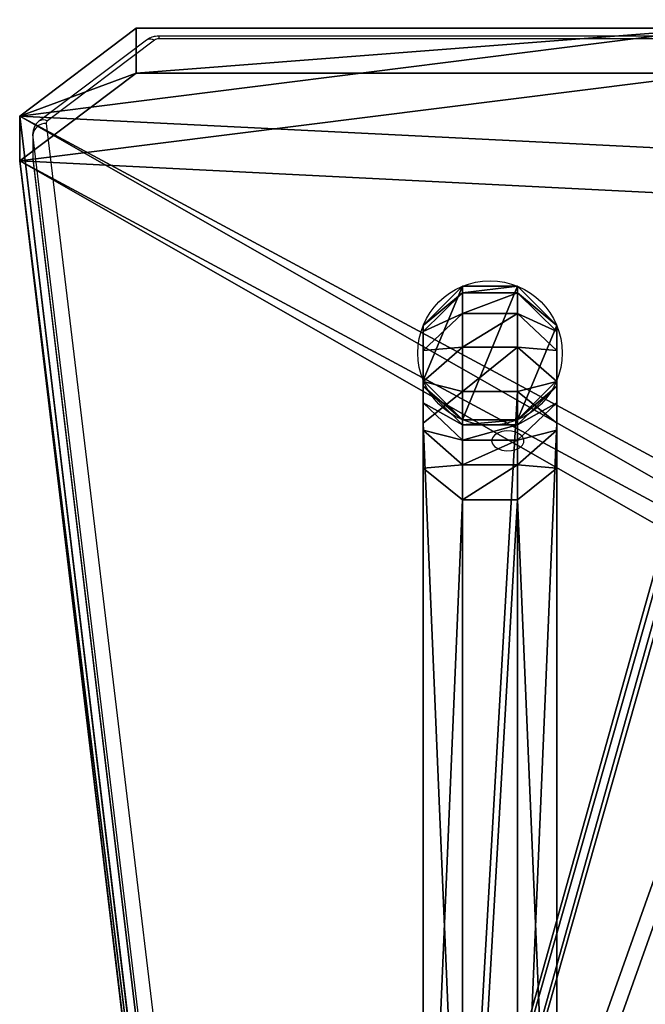
# Model space of a CAD drawing. Units: centimetres. Extents: x -303 to 252, y -219 to 220.
# Drawn here: x 20 to 37, y 45 to 71 of the extents above; entities that cross this region are included whole.
import ezdxf

# ---------------------------------------------------------------- set-up
doc = ezdxf.new("R2010")
doc.units = ezdxf.units.CM
doc.header["$LTSCALE"] = 2.54
doc.layers.get('0').update_dxf_attribs({"true_color": 0xff5454})
doc.layers.add('sketchup', color=7, linetype='Continuous', true_color=0x664400)
doc.layers.add('VP-EQ', color=7, linetype='Continuous', true_color=0x8a3492)

# ---------------------------------------------------------------- blocks, each defined once
blk = doc.blocks.new('Grupuj_6')
at = {"color": 0}
for p, q in [((1.028, 30.813, 14.488), (0, 29.784, 14.445)), ((1.028, 30.813, 14.488), (0, 29.784, 14.445)), ((1.028, 30.637, 16.604), (0, 29.619, 16.434)), ((1.028, 30.637, 16.604), (0, 29.619, 16.434)), ((1.028, 30.813), (1.028, 30.813, 14.488)), ((1.028, 30.813), (1.028, 30.813, 14.488)), ((2.482, 30.813, 14.488), (1.028, 30.813, 14.488)), ((1.028, 30.813, 14.488), (1.028, 30.637, 16.604)), ((2.482, 30.813, 14.488), (1.028, 30.813, 14.488)), ((1.028, 30.813, 14.488), (1.028, 30.637, 16.604)), ((1.028, 30.637, 16.604), (1.028, 30.096, 18.733)), ((2.482, 30.637, 16.604), (1.028, 30.637, 16.604)), ((1.028, 30.637, 16.604), (1.028, 30.096, 18.733)), ((2.482, 30.637, 16.604), (1.028, 30.637, 16.604)), ((2.482, 30.813), (2.482, 30.813, 14.488)), ((2.482, 30.813), (2.482, 30.813, 14.488)), ((3.511, 29.784, 14.445), (2.482, 30.813, 14.488)), ((2.482, 30.813, 14.488), (2.482, 30.637, 16.604)), ((3.511, 29.784, 14.445), (2.482, 30.813, 14.488)), ((2.482, 30.813, 14.488), (2.482, 30.637, 16.604)), ((3.511, 29.619, 16.434), (2.482, 30.637, 16.604)), ((2.482, 30.637, 16.604), (2.482, 30.096, 18.733)), ((2.482, 30.637, 16.604), (2.482, 30.096, 18.733)), ((3.511, 29.619, 16.434), (2.482, 30.637, 16.604)), ((1.028, 30.096, 18.733), (0, 29.121, 18.397)), ((1.028, 30.096, 18.733), (0, 29.121, 18.397)), ((2.482, 30.096, 18.733), (1.028, 30.096, 18.733)), ((1.028, 30.096, 18.733), (1.028, 29.212, 20.743)), ((2.482, 30.096, 18.733), (1.028, 30.096, 18.733)), ((1.028, 30.096, 18.733), (1.028, 29.212, 20.743)), ((3.511, 29.121, 18.397), (2.482, 30.096, 18.733)), ((2.482, 30.096, 18.733), (2.482, 29.212, 20.743)), ((3.511, 29.121, 18.397), (2.482, 30.096, 18.733)), ((2.482, 30.096, 18.733), (2.482, 29.212, 20.743)), ((0, 29.784), (0, 29.784, 14.445)), ((0, 29.784, 14.445), (0, 29.619, 16.434)), ((0, 29.784, 14.445), (0, 29.619, 16.434)), ((0, 29.784), (0, 29.784, 14.445)), ((0, 29.619, 16.434), (0, 29.121, 18.397)), ((0, 29.619, 16.434), (0, 29.121, 18.397)), ((3.511, 29.784), (3.511, 29.784, 14.445)), ((3.511, 29.784, 14.445), (3.511, 29.619, 16.434)), ((3.511, 29.784), (3.511, 29.784, 14.445)), ((3.511, 29.784, 14.445), (3.511, 29.619, 16.434)), ((3.511, 29.619, 16.434), (3.511, 29.121, 18.397)), ((3.511, 29.619, 16.434), (3.511, 29.121, 18.397)), ((1.028, 29.212, 20.743), (0, 28.305, 20.251)), ((1.028, 29.212, 20.743), (0, 28.305, 20.251)), ((0, 29.121, 18.397), (0, 28.305, 20.251)), ((0, 29.121, 18.397), (0, 28.305, 20.251)), ((2.482, 29.212, 20.743), (1.028, 29.212, 20.743)), ((1.028, 29.212, 20.743), (1.028, 28.047, 22.519)), ((2.482, 29.212, 20.743), (1.028, 29.212, 20.743)), ((1.028, 29.212, 20.743), (1.028, 28.047, 22.519)), ((3.511, 28.305, 20.251), (2.482, 29.212, 20.743)), ((2.482, 29.212, 20.743), (2.482, 28.047, 22.519)), ((3.511, 28.305, 20.251), (2.482, 29.212, 20.743)), ((2.482, 29.212, 20.743), (2.482, 28.047, 22.519)), ((3.511, 29.121, 18.397), (3.511, 28.305, 20.251)), ((3.511, 29.121, 18.397), (3.511, 28.305, 20.251)), ((0, 28.33, 14.385), (1.028, 27.302, 14.342)), ((0, 28.33), (0, 28.33, 14.385)), ((0, 28.33, 14.385), (1.028, 27.302, 14.342)), ((0, 28.33, 14.385), (0, 28.18, 16.193)), ((0, 28.33), (0, 28.33, 14.385)), ((0, 28.33, 14.385), (0, 28.18, 16.193)), ((0, 28.305, 20.251), (0, 27.211, 21.919)), ((0, 28.305, 20.251), (0, 27.211, 21.919)), ((2.482, 27.302, 14.342), (3.511, 28.33, 14.385)), ((2.482, 27.302, 14.342), (3.511, 28.33, 14.385)), ((3.511, 28.18, 16.193), (3.511, 28.33, 14.385)), ((3.511, 28.33, 14.385), (3.511, 28.33)), ((3.511, 28.18, 16.193), (3.511, 28.33, 14.385)), ((3.511, 28.33, 14.385), (3.511, 28.33)), ((3.511, 28.305, 20.251), (3.511, 27.211, 21.919)), ((3.511, 28.305, 20.251), (3.511, 27.211, 21.919)), ((0, 28.18, 16.193), (1.028, 27.162, 16.022)), ((0, 28.18, 16.193), (0, 27.741, 17.922)), ((0, 28.18, 16.193), (1.028, 27.162, 16.022)), ((0, 28.18, 16.193), (0, 27.741, 17.922)), ((1.028, 28.047, 22.519), (0, 27.211, 21.919)), ((1.028, 28.047, 22.519), (0, 27.211, 21.919)), ((1.028, 28.047, 22.519), (1.028, 2.767, 54.877)), ((2.482, 28.047, 22.519), (1.028, 28.047, 22.519)), ((1.028, 28.047, 22.519), (1.028, 2.767, 54.877)), ((2.482, 28.047, 22.519), (1.028, 28.047, 22.519)), ((2.482, 27.162, 16.022), (3.511, 28.18, 16.193)), ((2.482, 27.162, 16.022), (3.511, 28.18, 16.193)), ((3.511, 27.211, 21.919), (2.482, 28.047, 22.519)), ((3.511, 27.211, 21.919), (2.482, 28.047, 22.519)), ((2.482, 28.047, 22.519), (2.482, 2.767, 54.877)), ((2.482, 28.047, 22.519), (2.482, 2.767, 54.877)), ((3.511, 27.741, 17.922), (3.511, 28.18, 16.193)), ((3.511, 27.741, 17.922), (3.511, 28.18, 16.193)), ((0, 27.741, 17.922), (1.028, 26.765, 17.586)), ((0, 27.741, 17.922), (1.028, 26.765, 17.586)), ((0, 27.741, 17.922), (0, 27.022, 19.554)), ((0, 27.741, 17.922), (0, 27.022, 19.554)), ((2.482, 26.765, 17.586), (3.511, 27.741, 17.922)), ((2.482, 26.765, 17.586), (3.511, 27.741, 17.922)), ((3.511, 27.022, 19.554), (3.511, 27.741, 17.922)), ((3.511, 27.022, 19.554), (3.511, 27.741, 17.922)), ((1.028, 27.302), (1.028, 27.302, 14.342)), ((1.028, 27.302, 14.342), (2.482, 27.302, 14.342)), ((1.028, 27.302, 14.342), (1.028, 27.162, 16.022)), ((1.028, 27.302, 14.342), (1.028, 27.162, 16.022)), ((1.028, 27.302, 14.342), (2.482, 27.302, 14.342)), ((1.028, 27.302), (1.028, 27.302, 14.342)), ((2.482, 27.302, 14.342), (2.482, 27.162, 16.022)), ((2.482, 27.302), (2.482, 27.302, 14.342)), ((2.482, 27.302, 14.342), (2.482, 27.162, 16.022)), ((2.482, 27.302), (2.482, 27.302, 14.342)), ((0, 27.211, 21.919), (0, 1.956, 54.244)), ((0, 27.211, 21.919), (0, 1.956, 54.244)), ((0, 27.022, 19.554), (1.028, 26.116, 19.062)), ((0, 27.022, 19.554), (1.028, 26.116, 19.062)), ((0, 27.022, 19.554), (0, 26.028, 21.071)), ((0, 27.022, 19.554), (0, 26.028, 21.071)), ((1.028, 27.162, 16.022), (1.028, 26.765, 17.586)), ((1.028, 27.162, 16.022), (2.482, 27.162, 16.022)), ((1.028, 27.162, 16.022), (2.482, 27.162, 16.022)), ((1.028, 27.162, 16.022), (1.028, 26.765, 17.586)), ((2.482, 27.162, 16.022), (2.482, 26.765, 17.586)), ((2.482, 27.162, 16.022), (2.482, 26.765, 17.586)), ((2.482, 26.116, 19.062), (3.511, 27.022, 19.554)), ((2.482, 26.116, 19.062), (3.511, 27.022, 19.554)), ((3.511, 27.211, 21.919), (3.511, 1.956, 54.244)), ((3.511, 27.211, 21.919), (3.511, 1.956, 54.244)), ((3.511, 26.028, 21.071), (3.511, 27.022, 19.554)), ((3.511, 26.028, 21.071), (3.511, 27.022, 19.554)), ((1.028, 26.765, 17.586), (2.482, 26.765, 17.586)), ((1.028, 26.765, 17.586), (1.028, 26.116, 19.062)), ((1.028, 26.765, 17.586), (1.028, 26.116, 19.062)), ((1.028, 26.765, 17.586), (2.482, 26.765, 17.586)), ((2.482, 26.765, 17.586), (2.482, 26.116, 19.062)), ((2.482, 26.765, 17.586), (2.482, 26.116, 19.062)), ((0, 26.028, 21.071), (1.028, 25.191, 20.472)), ((0, 26.028, 21.071), (0, 0.81, 53.348)), ((0, 26.028, 21.071), (1.028, 25.191, 20.472)), ((0, 26.028, 21.071), (0, 0.81, 53.348)), ((1.028, 26.116, 19.062), (2.482, 26.116, 19.062)), ((1.028, 26.116, 19.062), (2.482, 26.116, 19.062)), ((1.028, 26.116, 19.062), (1.028, 25.191, 20.472)), ((1.028, 26.116, 19.062), (1.028, 25.191, 20.472)), ((2.482, 26.116, 19.062), (2.482, 25.191, 20.472)), ((2.482, 26.116, 19.062), (2.482, 25.191, 20.472)), ((2.482, 25.191, 20.472), (3.511, 26.028, 21.071)), ((2.482, 25.191, 20.472), (3.511, 26.028, 21.071)), ((3.511, 0.81, 53.348), (3.511, 26.028, 21.071)), ((3.511, 0.81, 53.348), (3.511, 26.028, 21.071)), ((1.028, 25.191, 20.472), (2.482, 25.191, 20.472)), ((1.028, 25.191, 20.472), (2.482, 25.191, 20.472)), ((1.028, 25.191, 20.472), (1.028, 0, 52.715)), ((1.028, 25.191, 20.472), (1.028, 0, 52.715)), ((2.482, 25.191, 20.472), (2.482, 0, 52.715)), ((2.482, 25.191, 20.472), (2.482, 0, 52.715))]:
    blk.add_line(p, q, dxfattribs=at)
blk.add_circle((1.755, 29.057), 1.9, dxfattribs=at)
blk.add_circle((1.755, 29.057), 1.9, dxfattribs=at)
blk.add_circle((1.755, 29.057), 1.9, dxfattribs=at)
blk.add_circle((1.755, 29.057), 1.9, dxfattribs=at)
blk.add_circle((1.755, 29.057), 1.9, dxfattribs=at)
blk.add_circle((1.755, 29.057), 1.9, dxfattribs=at)
blk.add_circle((1.755, 29.057), 1.9, dxfattribs=at)
blk.add_circle((1.755, 29.057), 1.9, dxfattribs=at)
blk.add_circle((1.755, 29.057), 1.9, dxfattribs=at)
mesh = blk.add_polyface(dxfattribs=at)
corners = [(1.028, 30.813, 14.488), (0, 29.784), (0, 29.784, 14.445), (1.028, 30.813)]
mesh.append_faces([[corners[k] for k in face] for face in [(0, 1, 2), (1, 0, 3)]], dxfattribs={"vtx0": -1, "color": 0})
mesh = blk.add_polyface(dxfattribs=at)
corners = [(1.028, 30.637, 16.604), (0, 29.784, 14.445), (0, 29.619, 16.434), (1.028, 30.813, 14.488)]
mesh.append_faces([[corners[k] for k in face] for face in [(0, 1, 2), (1, 0, 3)]], dxfattribs={"vtx0": -1, "color": 0})
mesh = blk.add_polyface(dxfattribs=at)
corners = [(1.028, 30.813), (0, 28.33), (0, 29.784), (1.028, 27.302), (2.482, 30.813), (2.482, 27.302), (3.511, 29.784), (3.511, 28.33)]
mesh.append_faces([[corners[k] for k in face] for face in [(0, 1, 2), (5, 6, 7)]], dxfattribs={"vtx0": -1, "color": 0})
mesh.append_faces([[corners[k] for k in face] for face in [(1, 0, 3), (3, 4, 5)]], dxfattribs={"vtx0": -1, "vtx1": -1, "color": 0})
mesh.append_faces([[corners[k] for k in face] for face in [(3, 0, 4), (5, 4, 6)]], dxfattribs={"vtx0": -1, "vtx2": -1, "color": 0})
mesh = blk.add_polyface(dxfattribs=at)
corners = [(1.028, 30.096, 18.733), (0, 29.619, 16.434), (0, 29.121, 18.397), (1.028, 30.637, 16.604)]
mesh.append_faces([[corners[k] for k in face] for face in [(0, 1, 2), (1, 0, 3)]], dxfattribs={"vtx0": -1, "color": 0})
mesh = blk.add_polyface(dxfattribs=at)
corners = [(1.028, 30.813, 14.488), (2.482, 30.813), (1.028, 30.813), (2.482, 30.813, 14.488)]
mesh.append_faces([[corners[k] for k in face] for face in [(0, 1, 2), (1, 0, 3)]], dxfattribs={"vtx0": -1, "color": 0})
mesh = blk.add_polyface(dxfattribs=at)
corners = [(1.028, 30.637, 16.604), (2.482, 30.813, 14.488), (1.028, 30.813, 14.488), (2.482, 30.637, 16.604)]
mesh.append_faces([[corners[k] for k in face] for face in [(0, 1, 2), (1, 0, 3)]], dxfattribs={"vtx0": -1, "color": 0})
mesh = blk.add_polyface(dxfattribs=at)
corners = [(1.028, 30.096, 18.733), (2.482, 30.637, 16.604), (1.028, 30.637, 16.604), (2.482, 30.096, 18.733)]
mesh.append_faces([[corners[k] for k in face] for face in [(0, 1, 2), (1, 0, 3)]], dxfattribs={"vtx0": -1, "color": 0})
mesh = blk.add_polyface(dxfattribs=at)
corners = [(2.482, 30.813), (3.511, 29.784, 14.445), (3.511, 29.784), (2.482, 30.813, 14.488)]
mesh.append_faces([[corners[k] for k in face] for face in [(0, 1, 2), (1, 0, 3)]], dxfattribs={"vtx0": -1, "color": 0})
mesh = blk.add_polyface(dxfattribs=at)
corners = [(3.511, 29.784, 14.445), (2.482, 30.637, 16.604), (3.511, 29.619, 16.434), (2.482, 30.813, 14.488)]
mesh.append_faces([[corners[k] for k in face] for face in [(0, 1, 2), (1, 0, 3)]], dxfattribs={"vtx0": -1, "color": 0})
mesh = blk.add_polyface(dxfattribs=at)
corners = [(3.511, 29.619, 16.434), (2.482, 30.096, 18.733), (3.511, 29.121, 18.397), (2.482, 30.637, 16.604)]
mesh.append_faces([[corners[k] for k in face] for face in [(0, 1, 2), (1, 0, 3)]], dxfattribs={"vtx0": -1, "color": 0})
mesh = blk.add_polyface(dxfattribs=at)
corners = [(1.028, 29.212, 20.743), (0, 29.121, 18.397), (0, 28.305, 20.251), (1.028, 30.096, 18.733)]
mesh.append_faces([[corners[k] for k in face] for face in [(0, 1, 2), (1, 0, 3)]], dxfattribs={"vtx0": -1, "color": 0})
mesh = blk.add_polyface(dxfattribs=at)
corners = [(1.028, 29.212, 20.743), (2.482, 30.096, 18.733), (1.028, 30.096, 18.733), (2.482, 29.212, 20.743)]
mesh.append_faces([[corners[k] for k in face] for face in [(0, 1, 2), (1, 0, 3)]], dxfattribs={"vtx0": -1, "color": 0})
mesh = blk.add_polyface(dxfattribs=at)
corners = [(3.511, 29.121, 18.397), (2.482, 29.212, 20.743), (3.511, 28.305, 20.251), (2.482, 30.096, 18.733)]
mesh.append_faces([[corners[k] for k in face] for face in [(0, 1, 2), (1, 0, 3)]], dxfattribs={"vtx0": -1, "color": 0})
mesh = blk.add_polyface(dxfattribs=at)
corners = [(0, 1.956, 54.244), (0, 26.028, 21.071), (0, 0.81, 53.348), (0, 27.211, 21.919), (0, 27.022, 19.554), (0, 27.741, 17.922), (0, 28.305, 20.251), (0, 28.18, 16.193), (0, 28.33, 14.385), (0, 29.121, 18.397), (0, 28.33), (0, 29.784), (0, 29.619, 16.434), (0, 29.784, 14.445)]
mesh.append_faces([[corners[k] for k in face] for face in [(0, 1, 2), (11, 12, 13)]], dxfattribs={"vtx0": -1, "color": 0})
mesh.append_faces([[corners[k] for k in face] for face in [(1, 3, 4), (4, 3, 5), (5, 6, 7), (7, 6, 8), (8, 9, 10), (10, 9, 11)]], dxfattribs={"vtx0": -1, "vtx1": -1, "color": 0})
mesh.append_faces([[corners[k] for k in face] for face in [(1, 0, 3), (5, 3, 6), (8, 6, 9), (11, 9, 12)]], dxfattribs={"vtx0": -1, "vtx2": -1, "color": 0})
mesh = blk.add_polyface(dxfattribs=at)
corners = [(3.511, 26.028, 21.071), (3.511, 1.956, 54.244), (3.511, 0.81, 53.348), (3.511, 27.211, 21.919), (3.511, 27.022, 19.554), (3.511, 27.741, 17.922), (3.511, 28.305, 20.251), (3.511, 28.18, 16.193), (3.511, 28.33, 14.385), (3.511, 29.121, 18.397), (3.511, 28.33), (3.511, 29.784), (3.511, 29.619, 16.434), (3.511, 29.784, 14.445)]
mesh.append_faces([[corners[k] for k in face] for face in [(0, 1, 2), (12, 11, 13)]], dxfattribs={"vtx0": -1, "color": 0})
mesh.append_faces([[corners[k] for k in face] for face in [(1, 0, 3), (3, 5, 6), (6, 8, 9), (9, 11, 12)]], dxfattribs={"vtx0": -1, "vtx1": -1, "color": 0})
mesh.append_faces([[corners[k] for k in face] for face in [(3, 0, 4), (3, 4, 5), (6, 5, 7), (6, 7, 8), (9, 8, 10), (9, 10, 11)]], dxfattribs={"vtx0": -1, "vtx2": -1, "color": 0})
mesh = blk.add_polyface(dxfattribs=at)
corners = [(1.028, 28.047, 22.519), (0, 28.305, 20.251), (0, 27.211, 21.919), (1.028, 29.212, 20.743)]
mesh.append_faces([[corners[k] for k in face] for face in [(0, 1, 2), (1, 0, 3)]], dxfattribs={"vtx0": -1, "color": 0})
mesh = blk.add_polyface(dxfattribs=at)
corners = [(1.028, 28.047, 22.519), (2.482, 29.212, 20.743), (1.028, 29.212, 20.743), (2.482, 28.047, 22.519)]
mesh.append_faces([[corners[k] for k in face] for face in [(0, 1, 2), (1, 0, 3)]], dxfattribs={"vtx0": -1, "color": 0})
mesh = blk.add_polyface(dxfattribs=at)
corners = [(3.511, 28.305, 20.251), (2.482, 28.047, 22.519), (3.511, 27.211, 21.919), (2.482, 29.212, 20.743)]
mesh.append_faces([[corners[k] for k in face] for face in [(0, 1, 2), (1, 0, 3)]], dxfattribs={"vtx0": -1, "color": 0})
mesh = blk.add_polyface(dxfattribs=at)
corners = [(1.028, 27.302, 14.342), (0, 28.33), (1.028, 27.302), (0, 28.33, 14.385)]
mesh.append_faces([[corners[k] for k in face] for face in [(0, 1, 2), (1, 0, 3)]], dxfattribs={"vtx0": -1, "color": 0})
mesh = blk.add_polyface(dxfattribs=at)
corners = [(0, 28.18, 16.193), (1.028, 27.302, 14.342), (1.028, 27.162, 16.022), (0, 28.33, 14.385)]
mesh.append_faces([[corners[k] for k in face] for face in [(0, 1, 2), (1, 0, 3)]], dxfattribs={"vtx0": -1, "color": 0})
mesh = blk.add_polyface(dxfattribs=at)
corners = [(2.482, 27.302, 14.342), (3.511, 28.18, 16.193), (2.482, 27.162, 16.022), (3.511, 28.33, 14.385)]
mesh.append_faces([[corners[k] for k in face] for face in [(0, 1, 2), (1, 0, 3)]], dxfattribs={"vtx0": -1, "color": 0})
mesh = blk.add_polyface(dxfattribs=at)
corners = [(2.482, 27.302), (3.511, 28.33, 14.385), (2.482, 27.302, 14.342), (3.511, 28.33)]
mesh.append_faces([[corners[k] for k in face] for face in [(0, 1, 2), (1, 0, 3)]], dxfattribs={"vtx0": -1, "color": 0})
mesh = blk.add_polyface(dxfattribs=at)
corners = [(0, 27.741, 17.922), (1.028, 27.162, 16.022), (1.028, 26.765, 17.586), (0, 28.18, 16.193)]
mesh.append_faces([[corners[k] for k in face] for face in [(0, 1, 2), (1, 0, 3)]], dxfattribs={"vtx0": -1, "color": 0})
mesh = blk.add_polyface(dxfattribs=at)
corners = [(1.028, 2.767, 54.877), (0, 27.211, 21.919), (0, 1.956, 54.244), (1.028, 28.047, 22.519)]
mesh.append_faces([[corners[k] for k in face] for face in [(0, 1, 2), (1, 0, 3)]], dxfattribs={"vtx0": -1, "color": 0})
mesh = blk.add_polyface(dxfattribs=at)
corners = [(1.028, 2.767, 54.877), (2.482, 28.047, 22.519), (1.028, 28.047, 22.519), (2.482, 2.767, 54.877)]
mesh.append_faces([[corners[k] for k in face] for face in [(0, 1, 2), (1, 0, 3)]], dxfattribs={"vtx0": -1, "color": 0})
mesh = blk.add_polyface(dxfattribs=at)
corners = [(2.482, 27.162, 16.022), (3.511, 27.741, 17.922), (2.482, 26.765, 17.586), (3.511, 28.18, 16.193)]
mesh.append_faces([[corners[k] for k in face] for face in [(0, 1, 2), (1, 0, 3)]], dxfattribs={"vtx0": -1, "color": 0})
mesh = blk.add_polyface(dxfattribs=at)
corners = [(3.511, 27.211, 21.919), (2.482, 2.767, 54.877), (3.511, 1.956, 54.244), (2.482, 28.047, 22.519)]
mesh.append_faces([[corners[k] for k in face] for face in [(0, 1, 2), (1, 0, 3)]], dxfattribs={"vtx0": -1, "color": 0})
mesh = blk.add_polyface(dxfattribs=at)
corners = [(0, 27.022, 19.554), (1.028, 26.765, 17.586), (1.028, 26.116, 19.062), (0, 27.741, 17.922)]
mesh.append_faces([[corners[k] for k in face] for face in [(0, 1, 2), (1, 0, 3)]], dxfattribs={"vtx0": -1, "color": 0})
mesh = blk.add_polyface(dxfattribs=at)
corners = [(2.482, 26.765, 17.586), (3.511, 27.022, 19.554), (2.482, 26.116, 19.062), (3.511, 27.741, 17.922)]
mesh.append_faces([[corners[k] for k in face] for face in [(0, 1, 2), (1, 0, 3)]], dxfattribs={"vtx0": -1, "color": 0})
mesh = blk.add_polyface(dxfattribs=at)
corners = [(2.482, 27.302, 14.342), (1.028, 27.162, 16.022), (1.028, 27.302, 14.342), (2.482, 27.162, 16.022)]
mesh.append_faces([[corners[k] for k in face] for face in [(0, 1, 2), (1, 0, 3)]], dxfattribs={"vtx0": -1, "color": 0})
mesh = blk.add_polyface(dxfattribs=at)
corners = [(2.482, 27.302, 14.342), (1.028, 27.302), (2.482, 27.302), (1.028, 27.302, 14.342)]
mesh.append_faces([[corners[k] for k in face] for face in [(0, 1, 2), (1, 0, 3)]], dxfattribs={"vtx0": -1, "color": 0})
mesh = blk.add_polyface(dxfattribs=at)
corners = [(0, 26.028, 21.071), (1.028, 26.116, 19.062), (1.028, 25.191, 20.472), (0, 27.022, 19.554)]
mesh.append_faces([[corners[k] for k in face] for face in [(0, 1, 2), (1, 0, 3)]], dxfattribs={"vtx0": -1, "color": 0})
mesh = blk.add_polyface(dxfattribs=at)
corners = [(2.482, 27.162, 16.022), (1.028, 26.765, 17.586), (1.028, 27.162, 16.022), (2.482, 26.765, 17.586)]
mesh.append_faces([[corners[k] for k in face] for face in [(0, 1, 2), (1, 0, 3)]], dxfattribs={"vtx0": -1, "color": 0})
mesh = blk.add_polyface(dxfattribs=at)
corners = [(2.482, 26.116, 19.062), (3.511, 26.028, 21.071), (2.482, 25.191, 20.472), (3.511, 27.022, 19.554)]
mesh.append_faces([[corners[k] for k in face] for face in [(0, 1, 2), (1, 0, 3)]], dxfattribs={"vtx0": -1, "color": 0})
mesh = blk.add_polyface(dxfattribs=at)
corners = [(2.482, 26.765, 17.586), (1.028, 26.116, 19.062), (1.028, 26.765, 17.586), (2.482, 26.116, 19.062)]
mesh.append_faces([[corners[k] for k in face] for face in [(0, 1, 2), (1, 0, 3)]], dxfattribs={"vtx0": -1, "color": 0})
mesh = blk.add_polyface(dxfattribs=at)
corners = [(0, 0.81, 53.348), (1.028, 25.191, 20.472), (1.028, 0, 52.715), (0, 26.028, 21.071)]
mesh.append_faces([[corners[k] for k in face] for face in [(0, 1, 2), (1, 0, 3)]], dxfattribs={"vtx0": -1, "color": 0})
mesh = blk.add_polyface(dxfattribs=at)
corners = [(2.482, 26.116, 19.062), (1.028, 25.191, 20.472), (1.028, 26.116, 19.062), (2.482, 25.191, 20.472)]
mesh.append_faces([[corners[k] for k in face] for face in [(0, 1, 2), (1, 0, 3)]], dxfattribs={"vtx0": -1, "color": 0})
mesh = blk.add_polyface(dxfattribs=at)
corners = [(2.482, 25.191, 20.472), (3.511, 0.81, 53.348), (2.482, 0, 52.715), (3.511, 26.028, 21.071)]
mesh.append_faces([[corners[k] for k in face] for face in [(0, 1, 2), (1, 0, 3)]], dxfattribs={"vtx0": -1, "color": 0})
mesh = blk.add_polyface(dxfattribs=at)
corners = [(2.482, 25.191, 20.472), (1.028, 0, 52.715), (1.028, 25.191, 20.472), (2.482, 0, 52.715)]
mesh.append_faces([[corners[k] for k in face] for face in [(0, 1, 2), (1, 0, 3)]], dxfattribs={"vtx0": -1, "color": 0})
blk = doc.blocks.new('Komponent_5')
at = {"color": 0}
blk.add_blockref('Grupuj_6', (0, 0), dxfattribs=at)
blk = doc.blocks.new('Grupuj_30')
at = {"color": 0}
for p, q in [((69.906, 53.842, 67.402), (75.915, 3.718, 3.246)), ((69.906, 53.842, 67.402), (75.915, 3.718, 3.246)), ((69.906, 52.66, 68.325), (75.915, 2.536, 4.17)), ((69.906, 52.66, 68.325), (75.915, 2.536, 4.17)), ((72.852, 1.406, 0.287), (75.915, 3.718, 3.246)), ((72.852, 1.406, 0.287), (75.915, 3.718, 3.246)), ((72.852, 0.224, 1.21), (75.915, 2.536, 4.17)), ((72.852, 0.224, 1.21), (75.915, 2.536, 4.17)), ((57.541, 1.406, 0.287), (72.852, 1.406, 0.287)), ((57.541, 1.406, 0.287), (72.852, 1.406, 0.287)), ((57.541, 0.224, 1.21), (72.852, 0.224, 1.21)), ((57.541, 0.224, 1.21), (72.852, 0.224, 1.21))]:
    blk.add_line(p, q, dxfattribs=at)
at = {"color": 28, "true_color": 0x301b02}
for p, q in [((75.915, 2.536, 4.17), (75.915, 3.718, 3.246)), ((75.915, 2.536, 4.17), (75.915, 3.718, 3.246)), ((72.852, 0.224, 1.21), (72.852, 1.406, 0.287)), ((72.852, 0.224, 1.21), (72.852, 1.406, 0.287))]:
    blk.add_line(p, q, dxfattribs=at)
at = {"color": 0}
mesh = blk.add_polyface(dxfattribs=at)
corners = [(2.87, 1.563, 0.488), (43.458, 1.182), (43.334, 1.182), (52.279, 4.901, 4.76), (0.084, 3.666, 3.18), (0, 3.783, 3.329), (6.005, 53.606, 67.099), (49.221, 13.102, 15.257), (50.15, 12.504, 14.491), (50.411, 12.4, 14.359), (50.714, 12.36, 14.307), (49.036, 13.408, 15.648), (49.076, 13.743, 16.078), (19.878, 41.871, 52.079), (51.685, 19.198, 23.06), (20.807, 41.273, 51.313), (21.068, 41.169, 51.181), (21.371, 41.129, 51.129), (19.693, 42.176, 52.47), (19.733, 42.512, 52.9), (22.342, 47.967, 59.882), (57.541, 1.406, 0.287), (75.915, 3.718, 3.246), (72.852, 1.406, 0.287), (58.366, 13.169, 15.343), (58.612, 13.607, 15.903), (69.906, 53.842, 67.402), (57.374, 12.502, 14.489), (57.185, 12.417, 14.381), (56.819, 12.36, 14.307), (58.612, 14.082, 16.511), (57.228, 18.199, 21.781), (27.841, 41.186, 51.203), (27.476, 41.129, 51.129), (28.031, 41.27, 51.311), (29.023, 41.938, 52.165), (29.269, 42.376, 52.725), (29.269, 42.851, 53.333), (27.884, 46.968, 58.603), (6.006, 58.315, 73.127), (69.906, 58.315, 73.127)]
mesh.append_faces([[corners[k] for k in face] for face in [(0, 1, 2), (21, 22, 23), (26, 39, 40)]], dxfattribs={"vtx0": -1, "color": 0})
mesh.append_faces([[corners[k] for k in face] for face in [(1, 0, 3), (7, 6, 11), (11, 6, 12), (12, 13, 14), (13, 6, 18), (18, 6, 19), (19, 6, 20), (22, 25, 26), (24, 3, 27), (27, 3, 28), (28, 3, 29), (29, 3, 10), (32, 14, 33), (33, 14, 17)]], dxfattribs={"vtx0": -1, "vtx1": -1, "color": 0})
mesh.append_faces([[corners[k] for k in face] for face in [(3, 6, 7), (12, 6, 13), (22, 3, 24), (26, 14, 32), (26, 20, 6)]], dxfattribs={"vtx0": -1, "vtx1": -1, "vtx2": -1, "color": 0})
mesh.append_faces([[corners[k] for k in face] for face in [(3, 0, 4), (3, 4, 5), (3, 5, 6), (3, 7, 8), (3, 8, 9), (3, 9, 10), (14, 13, 15), (14, 15, 16), (14, 16, 17), (22, 21, 3), (22, 24, 25), (26, 25, 30), (26, 30, 31), (26, 31, 14), (26, 32, 34), (26, 34, 35), (26, 35, 36), (26, 36, 37), (26, 37, 38), (26, 38, 20), (26, 6, 39)]], dxfattribs={"vtx0": -1, "vtx2": -1, "color": 0})
mesh = blk.add_polyface(dxfattribs=at)
corners = [(75.915, 2.536, 4.17), (57.541, 0.224, 1.21), (72.852, 0.224, 1.21), (52.279, 3.719, 5.684), (58.366, 11.987, 16.266), (58.612, 12.425, 16.827), (69.906, 52.66, 68.325), (57.374, 11.32, 15.412), (57.185, 11.235, 15.304), (56.819, 11.178, 15.231), (50.714, 11.178, 15.231), (58.612, 12.9, 17.435), (57.228, 17.017, 22.705), (51.685, 18.016, 23.983), (27.841, 40.004, 52.126), (27.476, 39.947, 52.053), (21.371, 39.947, 52.053), (28.031, 40.088, 52.234), (29.023, 40.756, 53.088), (29.269, 41.194, 53.649), (29.269, 41.669, 54.257), (27.884, 45.786, 59.527), (22.342, 46.785, 60.805), (6.005, 52.424, 68.023), (6.006, 57.133, 74.051), (69.906, 57.133, 74.051), (43.334, 0, 0.923), (43.458, 0, 0.923), (2.87, 0.381, 1.411), (0.084, 2.484, 4.103), (0, 2.601, 4.252), (49.221, 11.92, 16.181), (50.15, 11.322, 15.415), (50.411, 11.218, 15.282), (49.036, 12.226, 16.572), (49.076, 12.561, 17.001), (19.878, 40.689, 53.003), (20.807, 40.09, 52.237), (21.068, 39.987, 52.104), (19.693, 40.994, 53.394), (19.733, 41.33, 53.823)]
mesh.append_faces([[corners[k] for k in face] for face in [(0, 1, 2), (24, 6, 25), (3, 26, 27)]], dxfattribs={"vtx0": -1, "color": 0})
mesh.append_faces([[corners[k] for k in face] for face in [(1, 0, 3), (4, 0, 5), (5, 6, 11), (11, 6, 12), (12, 6, 13), (14, 6, 17), (17, 6, 18), (18, 6, 19), (19, 6, 20), (20, 6, 21), (21, 6, 22), (23, 6, 24), (26, 3, 28), (28, 3, 29), (29, 3, 30), (30, 3, 23), (31, 3, 32), (32, 3, 33), (33, 3, 10), (36, 13, 37), (37, 13, 38), (38, 13, 16)]], dxfattribs={"vtx0": -1, "vtx1": -1, "color": 0})
mesh.append_faces([[corners[k] for k in face] for face in [(3, 0, 4), (13, 6, 14), (22, 6, 23), (23, 3, 31), (23, 35, 36)]], dxfattribs={"vtx0": -1, "vtx1": -1, "vtx2": -1, "color": 0})
mesh.append_faces([[corners[k] for k in face] for face in [(5, 0, 6), (3, 4, 7), (3, 7, 8), (3, 8, 9), (3, 9, 10), (13, 14, 15), (13, 15, 16), (23, 31, 34), (23, 34, 35), (36, 35, 13), (23, 36, 39), (23, 39, 40), (23, 40, 22)]], dxfattribs={"vtx0": -1, "vtx2": -1, "color": 0})
at = {"color": 28, "true_color": 0x301b02}
mesh = blk.add_polyface(dxfattribs=at)
corners = [(75.915, 3.718, 3.246), (69.906, 52.66, 68.325), (75.915, 2.536, 4.17), (69.906, 53.842, 67.402)]
mesh.append_faces([[corners[k] for k in face] for face in [(0, 1, 2), (1, 0, 3)]], dxfattribs={"vtx0": -1, "color": 28})
mesh = blk.add_polyface(dxfattribs=at)
corners = [(72.852, 1.406, 0.287), (75.915, 2.536, 4.17), (72.852, 0.224, 1.21), (75.915, 3.718, 3.246)]
mesh.append_faces([[corners[k] for k in face] for face in [(0, 1, 2), (1, 0, 3)]], dxfattribs={"vtx0": -1, "color": 28})
mesh = blk.add_polyface(dxfattribs=at)
corners = [(72.852, 1.406, 0.287), (57.541, 0.224, 1.21), (57.541, 1.406, 0.287), (72.852, 0.224, 1.21)]
mesh.append_faces([[corners[k] for k in face] for face in [(0, 1, 2), (1, 0, 3)]], dxfattribs={"vtx0": -1, "color": 28})
blk = doc.blocks.new('_cianka_90C11Q_WOODEN_LOW')
at = {"color": 18, "true_color": 0x020202}
blk.add_blockref('Grupuj_30', (5.444, 0, 11.845), dxfattribs=at)
at = {"layer": 'sketchup', "color": 253, "true_color": 0xa8a8a8, "rotation": 179.9999999999735}
blk.add_blockref('Komponent_5', (70.738, 37.832), dxfattribs=at)
blk = doc.blocks.new('Grupuj_1')
at = {"color": 0, "rotation": 180.0000000000264}
blk.add_blockref('_cianka_90C11Q_WOODEN_LOW', (203.808, 139.757, 0.003), dxfattribs=at)
blk = doc.blocks.new('RC1403_')
at = {"color": 0, "linetype": 'Continuous', "lineweight": 25}
for p, q in [((1572.003, 361.413), (1566.116, 410.521)), ((1566.5, 410.521), (1572.352, 361.705)), ((1572.352, 362.335), (1566.575, 410.521)), ((1572.35, 362.361), (1566.577, 410.521)), ((1572.35, 362.313), (1572.35, 362.361)), ((1572.35, 362.361), (1572.352, 362.335)), ((1572.352, 361.705), (1572.352, 362.335)), ((1572.353, 362.312), (1572.352, 362.335)), ((1572.353, 361.682), (1572.353, 362.312)), ((1572.352, 361.705), (1572.353, 361.682)), ((1569.155, 359.223), (1571.969, 361.348)), ((1569.366, 359.219), (1572.18, 361.344)), ((1554.072, 359.189), (1569.038, 359.189)), ((1554.072, 359.115), (1569.038, 359.115)), ((1569.038, 359.115), (1569.038, 359.189))]:
    blk.add_line(p, q, dxfattribs=at)
at = {"color": 0, "linetype": 'Continuous', "lineweight": 25, "flags": 128}
blk.add_lwpolyline([(1560.281, 369.77), (1560.262, 369.847), (1560.207, 369.917), (1560.121, 369.974), (1560.012, 370.013), (1559.888, 370.031), (1559.762, 370.025), (1559.644, 369.996), (1559.545, 369.948), (1559.473, 369.883), (1559.436, 369.809), (1559.436, 369.731), (1559.473, 369.656), (1559.545, 369.592), (1559.644, 369.543), (1559.762, 369.515), (1559.888, 369.509), (1560.012, 369.526), (1560.121, 369.565), (1560.207, 369.622), (1560.262, 369.693), (1560.281, 369.77)], dxfattribs=at)
at = {"color": 0, "linetype": 'Continuous', "lineweight": 25}
for centre, radius, start, end in [((1572.018, 361.749), 0.336, 267.3522, 352.4117), ((1571.93, 361.409), 0.0725, 302.567, 3.2285), ((1572.078, 361.517), 0.2, 237.3062, 300.8019), ((1569.044, 359.385), 0.197, 268.3605, 304.2319), ((1569.263, 359.392), 0.201, 237.309, 300.77)]:
    blk.add_arc(centre, radius, start, end, dxfattribs=at)
for points, knots in [([(1572.18, 361.344), (1572.21, 361.37), (1572.267, 361.419), (1572.322, 361.516), (1572.352, 361.605), (1572.35, 361.662), (1572.35, 361.682)], [0, 0, 0, 0, 0.297639, 0.571246, 0.844086, 1, 1, 1, 1]), ([(1569.038, 359.115), (1569.067, 359.116), (1569.141, 359.119), (1569.256, 359.149), (1569.329, 359.196), (1569.366, 359.219)], [0, 0, 0, 0, 0.2444336, 0.6284777, 1, 1, 1, 1])]:
    blk.add_open_spline(points, degree=3, knots=knots, dxfattribs=at)
blk = doc.blocks.new('RC1403_2D')
at = {"color": 0, "rotation": 180}
blk.add_blockref('RC1403_', (2003.5, 707.707), dxfattribs=at)

msp = doc.modelspace()

# ---------------------------------------------------------------- block references
at = {"layer": 'VP-EQ', "color": 0}
for name, p in [('RC1403_2D', (-410.707, -278.277)), ('Grupuj_1', (-102.356, -69.008))]:
    msp.add_blockref(name, p, dxfattribs=at)

doc.saveas('drawing.dxf')
